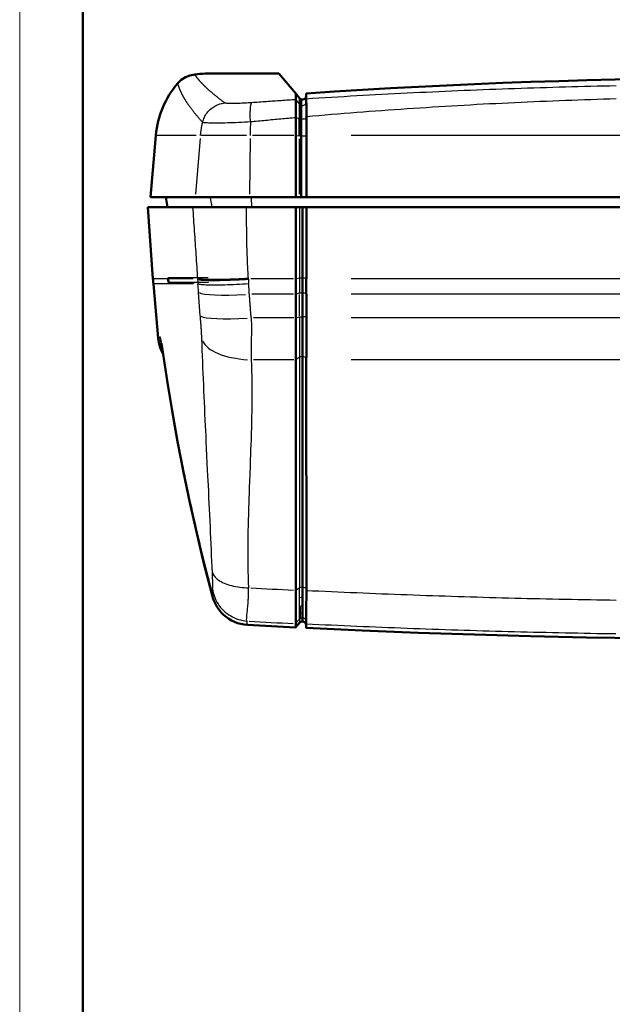
# Model space of a CAD drawing. Units: millimetres. Extents: x 0 to 594, y 0 to 420.
# Drawn here: x 0 to 47, y 132 to 210 of the extents above; entities that cross this region are included whole.
import ezdxf

# ---------------------------------------------------------------- set-up
doc = ezdxf.new("R2010")
doc.units = ezdxf.units.MM
doc.layers.get('0').update_dxf_attribs({"lineweight": 25})
for name, color, linetype, lineweight in [('Geometria schizzo(ISO)', 7, 'Continuous', 50), ('Spigoli tangenti visibili(ISO)', 251, 'Continuous', 30), ('Spigoli visibili(ISO)', 7, 'Continuous', 50)]:
    doc.layers.add(name, color=color, linetype=linetype, lineweight=lineweight)

# ---------------------------------------------------------------- blocks, each defined once
blk = doc.blocks.new('Bordi A2')
at = {"layer": 'Geometria schizzo(ISO)', "color": 4, "lineweight": 18, "true_color": 0x00ffff}
blk.add_line((0, 0), (0, 420), dxfattribs=at)
at = {"layer": 'Geometria schizzo(ISO)'}
blk.add_line((5, 5), (5, 415), dxfattribs=at)

msp = doc.modelspace()

# ---------------------------------------------------------------- linework, layer by layer
at = {"layer": 'Spigoli tangenti visibili(ISO)'}
for p, q in [((21.914, 204.086), (22.182, 203.767)), ((22.197, 203.751), (22.197, 203.787)), ((22.197, 203.324), (22.197, 203.728)), ((22.726, 203.927), (22.726, 203.936)), ((22.726, 203.905), (22.726, 203.501)), ((22.727, 203.937), (22.737, 204.131)), ((22.727, 203.489), (22.738, 203.703)), ((21.9, 203.654), (22.197, 203.301)), ((21.918, 202.259), (22.197, 202.164)), ((22.727, 202.218), (22.739, 202.283)), ((14.002, 200.834), (10.814, 200.834)), ((14.326, 200.589), (13.942, 196.179)), ((17.983, 200.834), (14.388, 200.834)), ((18.281, 200.589), (18.229, 196.179)), ((21.737, 200.834), (18.465, 200.834)), ((21.933, 200.833), (22.183, 200.806)), ((22.197, 196.178), (22.197, 200.561)), ((22.726, 195.934), (22.726, 200.815)), ((22.727, 200.816), (22.739, 200.836)), ((15.262, 195.174), (15.136, 195.894)), ((18.407, 195.174), (18.39, 195.894)), ((22.726, 195.134), (22.726, 189.487)), ((22.738, 195.134), (22.74, 195.129)), ((22.182, 189.509), (21.933, 189.467)), ((22.196, 189.512), (22.196, 188.321)), ((22.726, 189.487), (22.726, 188.286)), ((22.727, 189.485), (22.739, 189.452)), ((14.331, 186.529), (14.187, 188.408)), ((22.182, 188.317), (21.933, 188.26)), ((22.196, 186.536), (22.196, 188.227)), ((22.726, 188.286), (22.726, 186.408)), ((22.727, 188.284), (22.739, 188.24)), ((21.933, 186.381), (22.182, 186.439)), ((22.196, 186.442), (22.196, 183.249)), ((22.726, 186.408), (22.726, 183.157)), ((22.727, 186.405), (22.739, 186.361)), ((11.291, 184.156), (11.29, 184.157)), ((18.361, 183.595), (18.361, 183.595)), ((22.182, 183.24), (21.929, 183.082)), ((22.726, 183.157), (22.726, 164.875)), ((22.727, 183.15), (22.739, 183.034)), ((18.133, 165.533), (18.133, 165.533)), ((22.182, 164.958), (21.93, 164.801)), ((22.196, 164.166), (22.196, 164.966)), ((22.726, 164.875), (22.726, 162.321)), ((22.727, 164.868), (22.739, 164.751)), ((22.196, 163.465), (22.196, 164.166)), ((22.196, 163.258), (22.196, 163.258)), ((22.196, 163.253), (22.196, 163.253)), ((22.288, 162.989), (22.288, 163.492)), ((21.918, 162.171), (22.182, 162.474)), ((22.196, 162.491), (22.196, 162.205)), ((22.288, 162.578), (22.288, 162.941)), ((22.726, 162.321), (22.726, 162.028)), ((22.727, 162.309), (22.738, 162.1))]:
    msp.add_line(p, q, dxfattribs=at)
at = {"layer": 'Spigoli tangenti visibili(ISO)', "flags": 128}
for points in [[(16.282, 203.4), (16.239, 203.432), (16.196, 203.463), (16.155, 203.494), (16.113, 203.525), (16.072, 203.555), (16.032, 203.586), (15.992, 203.616), (15.953, 203.646), (15.914, 203.675), (15.875, 203.705), (15.838, 203.734), (15.8, 203.763), (15.763, 203.792), (15.727, 203.821), (15.691, 203.849), (15.655, 203.878), (15.62, 203.906), (15.585, 203.934), (15.551, 203.961), (15.517, 203.989), (15.484, 204.016), (15.451, 204.043), (15.419, 204.07), (15.387, 204.096), (15.355, 204.122), (15.324, 204.149), (15.293, 204.175), (15.263, 204.2), (15.233, 204.226), (15.204, 204.251), (15.175, 204.276), (15.146, 204.301), (15.118, 204.326), (15.091, 204.35), (15.063, 204.374), (15.036, 204.398), (15.01, 204.422), (14.984, 204.445), (14.958, 204.469), (14.933, 204.492), (14.908, 204.515), (14.883, 204.537), (14.859, 204.56), (14.835, 204.582), (14.812, 204.604), (14.789, 204.626), (14.766, 204.648), (14.744, 204.669), (14.722, 204.69), (14.701, 204.711), (14.68, 204.732), (14.659, 204.752), (14.638, 204.772), (14.618, 204.792), (14.598, 204.812), (14.579, 204.832), (14.56, 204.851), (14.541, 204.87), (14.523, 204.889), (14.505, 204.908), (14.487, 204.926), (14.47, 204.945), (14.453, 204.963), (14.436, 204.981), (14.419, 204.998), (14.403, 205.016), (14.387, 205.033), (14.372, 205.05), (14.357, 205.066), (14.342, 205.083), (14.327, 205.099), (14.313, 205.115), (14.299, 205.131), (14.285, 205.146), (14.272, 205.162), (14.259, 205.177), (14.246, 205.192), (14.233, 205.206), (14.221, 205.221), (14.209, 205.235), (14.197, 205.249), (14.186, 205.263), (14.174, 205.276), (14.163, 205.289), (14.153, 205.302), (14.142, 205.315), (14.132, 205.328), (14.122, 205.34), (14.112, 205.352), (14.103, 205.364), (14.094, 205.376), (14.084, 205.387), (14.076, 205.399), (14.067, 205.41), (14.059, 205.42), (14.051, 205.431), (14.043, 205.441), (14.035, 205.451), (14.028, 205.461), (14.021, 205.47), (14.014, 205.48), (14.007, 205.489), (14, 205.498), (13.994, 205.506), (13.988, 205.515), (13.982, 205.523), (13.976, 205.531), (13.97, 205.539), (13.965, 205.546), (13.96, 205.553), (13.955, 205.56), (13.95, 205.567), (13.945, 205.574), (13.941, 205.58), (13.937, 205.586), (13.933, 205.592), (13.929, 205.597), (13.925, 205.603), (13.922, 205.608), (13.918, 205.613), (13.915, 205.617), (13.912, 205.622), (13.909, 205.626), (13.907, 205.63), (13.904, 205.634), (13.902, 205.637), (13.9, 205.64), (13.898, 205.643), (13.896, 205.646), (13.894, 205.648), (13.893, 205.651), (13.891, 205.653), (13.89, 205.654), (13.889, 205.656), (13.888, 205.657), (13.887, 205.658), (13.887, 205.659), (13.886, 205.66), (13.886, 205.66), (13.886, 205.66)], [(14.512, 201.869), (14.472, 201.912), (14.433, 201.955), (14.394, 201.998), (14.356, 202.041), (14.318, 202.083), (14.281, 202.125), (14.245, 202.167), (14.208, 202.208), (14.173, 202.249), (14.138, 202.29), (14.103, 202.33), (14.069, 202.37), (14.036, 202.41), (14.003, 202.45), (13.97, 202.489), (13.939, 202.528), (13.907, 202.566), (13.876, 202.605), (13.846, 202.643), (13.816, 202.68), (13.786, 202.718), (13.757, 202.755), (13.728, 202.791), (13.7, 202.828), (13.673, 202.864), (13.645, 202.9), (13.619, 202.935), (13.592, 202.971), (13.566, 203.006), (13.541, 203.04), (13.516, 203.075), (13.492, 203.109), (13.467, 203.142), (13.444, 203.176), (13.42, 203.209), (13.398, 203.242), (13.375, 203.274), (13.353, 203.306), (13.331, 203.338), (13.31, 203.37), (13.289, 203.401), (13.269, 203.432), (13.249, 203.463), (13.229, 203.493), (13.21, 203.523), (13.191, 203.553), (13.172, 203.582), (13.154, 203.611), (13.137, 203.64), (13.119, 203.669), (13.102, 203.697), (13.085, 203.725), (13.069, 203.753), (13.053, 203.78), (13.037, 203.807), (13.022, 203.834), (13.007, 203.86), (12.992, 203.887), (12.978, 203.912), (12.964, 203.938), (12.95, 203.963), (12.937, 203.988), (12.924, 204.013), (12.911, 204.037), (12.899, 204.061), (12.886, 204.085), (12.875, 204.108), (12.863, 204.132), (12.852, 204.155), (12.841, 204.177), (12.83, 204.199), (12.82, 204.221), (12.81, 204.243), (12.8, 204.264), (12.79, 204.285), (12.781, 204.306), (12.772, 204.326), (12.763, 204.346), (12.754, 204.366), (12.746, 204.386), (12.737, 204.405), (12.73, 204.424), (12.722, 204.442), (12.714, 204.461), (12.707, 204.478), (12.7, 204.496), (12.693, 204.513), (12.687, 204.53), (12.68, 204.547), (12.674, 204.563), (12.668, 204.579), (12.662, 204.595), (12.657, 204.611), (12.651, 204.626), (12.646, 204.64), (12.641, 204.655), (12.636, 204.669), (12.631, 204.683), (12.626, 204.696), (12.622, 204.709), (12.618, 204.722), (12.614, 204.735), (12.61, 204.747), (12.606, 204.759), (12.602, 204.77), (12.599, 204.782), (12.595, 204.793), (12.592, 204.803), (12.589, 204.813), (12.586, 204.823), (12.583, 204.833), (12.58, 204.842), (12.578, 204.851), (12.575, 204.86), (12.573, 204.868), (12.571, 204.876), (12.569, 204.884), (12.567, 204.891), (12.565, 204.898), (12.563, 204.905), (12.561, 204.911), (12.56, 204.917), (12.558, 204.923), (12.557, 204.929), (12.555, 204.934), (12.554, 204.938), (12.553, 204.943), (12.552, 204.947), (12.551, 204.951), (12.55, 204.954), (12.549, 204.957), (12.549, 204.96), (12.548, 204.962), (12.547, 204.965), (12.547, 204.966), (12.546, 204.968), (12.546, 204.969), (12.546, 204.97), (12.546, 204.97), (12.546, 204.97)], [(47.312, 204.751), (46.809, 204.741), (46.307, 204.73), (45.804, 204.719), (45.301, 204.707), (44.799, 204.695), (44.296, 204.682), (43.794, 204.669), (43.291, 204.656), (42.788, 204.642), (42.286, 204.627), (41.784, 204.612), (41.281, 204.597), (40.779, 204.581), (40.277, 204.565), (39.774, 204.548), (39.272, 204.531), (38.77, 204.513), (38.268, 204.495), (37.766, 204.476), (37.264, 204.457), (36.762, 204.438), (36.26, 204.418), (35.758, 204.397), (35.257, 204.377), (34.755, 204.355), (34.253, 204.334), (33.752, 204.312), (33.25, 204.289), (32.749, 204.266), (32.248, 204.242), (31.746, 204.219), (31.245, 204.194), (30.744, 204.169), (30.243, 204.144), (29.742, 204.119), (29.241, 204.092), (28.741, 204.066), (28.24, 204.039), (27.739, 204.011), (27.239, 203.984), (26.739, 203.955), (26.238, 203.927), (25.738, 203.897), (25.238, 203.868), (24.738, 203.838), (24.238, 203.807), (23.738, 203.776), (23.239, 203.745), (22.739, 203.713)], [(21.899, 203.658), (21.754, 203.649), (21.608, 203.639), (21.463, 203.629), (21.317, 203.62), (21.171, 203.61), (21.026, 203.6), (20.88, 203.591), (20.735, 203.581), (20.589, 203.571), (20.444, 203.561), (20.298, 203.551), (20.153, 203.541), (20.007, 203.531), (19.862, 203.521), (19.716, 203.511), (19.571, 203.501), (19.425, 203.491), (19.28, 203.481), (19.135, 203.47), (18.989, 203.46), (18.844, 203.45), (18.698, 203.44), (18.553, 203.429), (18.408, 203.419)], [(47.309, 203.718), (46.807, 203.704), (46.304, 203.689), (45.801, 203.674), (45.298, 203.658), (44.796, 203.641), (44.293, 203.624), (43.79, 203.606), (43.288, 203.588), (42.785, 203.569), (42.283, 203.549), (41.78, 203.529), (41.278, 203.508), (40.775, 203.487), (40.273, 203.465), (39.771, 203.442), (39.269, 203.419), (38.766, 203.395), (38.264, 203.37), (37.762, 203.345), (37.26, 203.319), (36.758, 203.293), (36.256, 203.266), (35.755, 203.238), (35.253, 203.21), (34.751, 203.181), (34.25, 203.152), (33.748, 203.122), (33.247, 203.091), (32.745, 203.06), (32.244, 203.028), (31.743, 202.995), (31.242, 202.962), (30.741, 202.928), (30.24, 202.894), (29.739, 202.859), (29.239, 202.823), (28.738, 202.787), (28.237, 202.75), (27.737, 202.713), (27.237, 202.675), (26.736, 202.636), (26.236, 202.597), (25.736, 202.557), (25.237, 202.516), (24.737, 202.475), (24.238, 202.433), (23.738, 202.39), (23.239, 202.347), (22.74, 202.304)], [(14.512, 201.869), (14.539, 201.969), (14.571, 202.068), (14.608, 202.166), (14.651, 202.261), (14.698, 202.354), (14.749, 202.444), (14.806, 202.532), (14.867, 202.616), (14.932, 202.698), (15.001, 202.775), (15.075, 202.849), (15.151, 202.92), (15.232, 202.986), (15.316, 203.048), (15.403, 203.105), (15.492, 203.158), (15.585, 203.206), (15.679, 203.249), (15.776, 203.287), (15.875, 203.32), (15.975, 203.348), (16.076, 203.371), (16.179, 203.388), (16.282, 203.4)], [(18.408, 203.419), (18.272, 203.409), (18.137, 203.4), (18.004, 203.392), (17.873, 203.385), (17.745, 203.378), (17.62, 203.372), (17.499, 203.367), (17.381, 203.362), (17.267, 203.358), (17.158, 203.355), (17.054, 203.353), (16.955, 203.352), (16.862, 203.352), (16.775, 203.352), (16.694, 203.353), (16.62, 203.355), (16.552, 203.358), (16.491, 203.362), (16.437, 203.366), (16.391, 203.372), (16.352, 203.378), (16.321, 203.384), (16.297, 203.392), (16.282, 203.4)], [(18.307, 201.894), (18.303, 201.994), (18.299, 202.094), (18.297, 202.191), (18.295, 202.287), (18.294, 202.38), (18.294, 202.47), (18.294, 202.558), (18.296, 202.642), (18.297, 202.723), (18.3, 202.801), (18.304, 202.875), (18.308, 202.945), (18.313, 203.011), (18.318, 203.072), (18.324, 203.129), (18.331, 203.182), (18.339, 203.229), (18.347, 203.272), (18.356, 203.309), (18.365, 203.342), (18.375, 203.369), (18.385, 203.391), (18.396, 203.408), (18.408, 203.419)], [(22.327, 203.211), (22.321, 203.213), (22.315, 203.216), (22.308, 203.218), (22.302, 203.221), (22.296, 203.224), (22.29, 203.227), (22.284, 203.23), (22.279, 203.233), (22.273, 203.236), (22.267, 203.24), (22.261, 203.243), (22.256, 203.247), (22.25, 203.251), (22.245, 203.255), (22.24, 203.259), (22.235, 203.263), (22.23, 203.268), (22.225, 203.272), (22.22, 203.277), (22.215, 203.281), (22.21, 203.286), (22.206, 203.291), (22.201, 203.296), (22.197, 203.301)], [(22.197, 202.164), (22.197, 202.241), (22.197, 202.316), (22.197, 202.389), (22.197, 202.46), (22.197, 202.53), (22.197, 202.598), (22.197, 202.664), (22.197, 202.727), (22.197, 202.788), (22.197, 202.845), (22.197, 202.9), (22.197, 202.952), (22.197, 203.001), (22.197, 203.047), (22.197, 203.089), (22.197, 203.127), (22.197, 203.162), (22.197, 203.194), (22.197, 203.222), (22.197, 203.245), (22.197, 203.265), (22.197, 203.281), (22.197, 203.293), (22.197, 203.301)], [(22.726, 202.215), (22.727, 202.3), (22.727, 202.383), (22.727, 202.465), (22.727, 202.544), (22.727, 202.622), (22.727, 202.697), (22.727, 202.77), (22.727, 202.84), (22.727, 202.908), (22.727, 202.972), (22.727, 203.033), (22.727, 203.091), (22.727, 203.145), (22.727, 203.195), (22.727, 203.242), (22.727, 203.285), (22.727, 203.324), (22.727, 203.359), (22.727, 203.39), (22.727, 203.416), (22.727, 203.438), (22.727, 203.456), (22.727, 203.469), (22.726, 203.478)], [(21.918, 202.231), (21.768, 202.218), (21.617, 202.204), (21.466, 202.191), (21.316, 202.177), (21.165, 202.163), (21.015, 202.15), (20.864, 202.136), (20.713, 202.122), (20.563, 202.108), (20.412, 202.094), (20.262, 202.08), (20.111, 202.066), (19.961, 202.052), (19.81, 202.038), (19.66, 202.024), (19.51, 202.01), (19.359, 201.995), (19.209, 201.981), (19.058, 201.967), (18.908, 201.952), (18.758, 201.938), (18.607, 201.923), (18.457, 201.908), (18.307, 201.894)], [(22.197, 202.164), (22.201, 202.163), (22.206, 202.161), (22.21, 202.16), (22.215, 202.159), (22.22, 202.157), (22.225, 202.156), (22.23, 202.155), (22.235, 202.153), (22.24, 202.152), (22.245, 202.151), (22.25, 202.15), (22.256, 202.149), (22.261, 202.148), (22.267, 202.147), (22.273, 202.146), (22.279, 202.145), (22.284, 202.144), (22.29, 202.143), (22.296, 202.142), (22.302, 202.141), (22.308, 202.14), (22.315, 202.14), (22.321, 202.139), (22.327, 202.138)], [(22.726, 200.815), (22.726, 200.875), (22.726, 200.934), (22.726, 200.993), (22.727, 201.052), (22.727, 201.111), (22.727, 201.17), (22.727, 201.229), (22.727, 201.287), (22.727, 201.346), (22.727, 201.404), (22.727, 201.463), (22.727, 201.521), (22.727, 201.58), (22.727, 201.638), (22.727, 201.696), (22.727, 201.754), (22.727, 201.812), (22.727, 201.87), (22.727, 201.927), (22.727, 201.985), (22.726, 202.043), (22.726, 202.1), (22.726, 202.158), (22.726, 202.215)], [(14.347, 200.834), (14.351, 200.877), (14.355, 200.921), (14.36, 200.964), (14.365, 201.008), (14.369, 201.051), (14.375, 201.095), (14.38, 201.138), (14.386, 201.181), (14.392, 201.225), (14.398, 201.268), (14.405, 201.311), (14.411, 201.354), (14.418, 201.397), (14.426, 201.441), (14.433, 201.484), (14.441, 201.527), (14.449, 201.57), (14.457, 201.613), (14.466, 201.655), (14.475, 201.698), (14.484, 201.741), (14.493, 201.784), (14.502, 201.826), (14.512, 201.869)], [(18.307, 201.894), (18.064, 201.881), (17.824, 201.869), (17.586, 201.857), (17.353, 201.847), (17.125, 201.838), (16.902, 201.83), (16.685, 201.822), (16.475, 201.816), (16.273, 201.811), (16.078, 201.807), (15.893, 201.804), (15.717, 201.802), (15.551, 201.802), (15.396, 201.802), (15.251, 201.804), (15.118, 201.807), (14.997, 201.811), (14.889, 201.816), (14.793, 201.822), (14.71, 201.829), (14.64, 201.838), (14.584, 201.847), (14.541, 201.858), (14.512, 201.869)], [(18.307, 201.894), (18.305, 201.85), (18.304, 201.807), (18.303, 201.763), (18.301, 201.719), (18.3, 201.675), (18.299, 201.631), (18.298, 201.587), (18.297, 201.543), (18.296, 201.499), (18.295, 201.455), (18.294, 201.411), (18.293, 201.367), (18.292, 201.323), (18.291, 201.279), (18.29, 201.234), (18.289, 201.19), (18.288, 201.146), (18.287, 201.101), (18.287, 201.057), (18.286, 201.012), (18.285, 200.968), (18.285, 200.923), (18.284, 200.879), (18.284, 200.834)], [(22.327, 200.797), (22.321, 200.797), (22.315, 200.797), (22.308, 200.798), (22.302, 200.798), (22.296, 200.798), (22.29, 200.798), (22.284, 200.799), (22.279, 200.799), (22.273, 200.799), (22.267, 200.8), (22.261, 200.8), (22.256, 200.8), (22.25, 200.801), (22.245, 200.801), (22.24, 200.801), (22.235, 200.802), (22.23, 200.802), (22.225, 200.802), (22.22, 200.803), (22.215, 200.803), (22.21, 200.804), (22.206, 200.804), (22.201, 200.804), (22.197, 200.805)], [(13.719, 195.134), (13.736, 194.898), (13.752, 194.662), (13.769, 194.425), (13.786, 194.189), (13.802, 193.953), (13.819, 193.717), (13.835, 193.48), (13.852, 193.244), (13.868, 193.008), (13.884, 192.772), (13.901, 192.536), (13.917, 192.3), (13.933, 192.064), (13.949, 191.828), (13.965, 191.592), (13.981, 191.356), (13.997, 191.12), (14.013, 190.884), (14.029, 190.648), (14.045, 190.413), (14.06, 190.177), (14.076, 189.941), (14.091, 189.706), (14.106, 189.47)], [(18.142, 189.467), (18.127, 189.703), (18.113, 189.939), (18.101, 190.174), (18.089, 190.41), (18.078, 190.646), (18.069, 190.882), (18.06, 191.118), (18.051, 191.354), (18.044, 191.59), (18.038, 191.826), (18.032, 192.062), (18.026, 192.298), (18.022, 192.535), (18.018, 192.771), (18.014, 193.007), (18.011, 193.243), (18.008, 193.48), (18.006, 193.716), (18.004, 193.952), (18.002, 194.189), (18, 194.425), (17.999, 194.661), (17.997, 194.898), (17.996, 195.134)], [(22.196, 195.134), (22.196, 194.9), (22.196, 194.666), (22.196, 194.431), (22.196, 194.197), (22.196, 193.963), (22.196, 193.729), (22.196, 193.494), (22.196, 193.26), (22.196, 193.026), (22.196, 192.792), (22.196, 192.557), (22.196, 192.323), (22.196, 192.089), (22.196, 191.855), (22.196, 191.62), (22.196, 191.386), (22.196, 191.152), (22.196, 190.918), (22.196, 190.683), (22.196, 190.449), (22.196, 190.215), (22.196, 189.98), (22.196, 189.746), (22.196, 189.512)], [(18.166, 189.068), (17.926, 189.052), (17.684, 189.037), (17.442, 189.022), (17.201, 189.009), (16.961, 188.997), (16.725, 188.987), (16.492, 188.978), (16.265, 188.97), (16.045, 188.965), (15.832, 188.96), (15.629, 188.958), (15.435, 188.957), (15.253, 188.958), (15.083, 188.96), (14.926, 188.965), (14.782, 188.97), (14.651, 188.978), (14.535, 188.987), (14.433, 188.997), (14.345, 189.009), (14.272, 189.022), (14.213, 189.036), (14.169, 189.052), (14.136, 189.068)], [(18.366, 186.366), (18.36, 186.444), (18.354, 186.522), (18.348, 186.601), (18.342, 186.679), (18.336, 186.757), (18.33, 186.836), (18.323, 186.914), (18.317, 186.992), (18.311, 187.07), (18.305, 187.149), (18.299, 187.227), (18.293, 187.305), (18.287, 187.384), (18.281, 187.462), (18.275, 187.54), (18.269, 187.618), (18.263, 187.697), (18.257, 187.775), (18.251, 187.853), (18.245, 187.931), (18.239, 188.01), (18.232, 188.088), (18.226, 188.166), (18.22, 188.245)], [(22.427, 188.341), (22.416, 188.341), (22.406, 188.341), (22.396, 188.341), (22.386, 188.341), (22.375, 188.34), (22.365, 188.34), (22.355, 188.34), (22.344, 188.339), (22.334, 188.339), (22.324, 188.338), (22.314, 188.337), (22.304, 188.336), (22.294, 188.335), (22.284, 188.334), (22.274, 188.333), (22.265, 188.332), (22.255, 188.331), (22.246, 188.33), (22.237, 188.328), (22.229, 188.327), (22.22, 188.325), (22.212, 188.324), (22.204, 188.322), (22.196, 188.321)], [(14.452, 184.695), (14.45, 184.764), (14.447, 184.835), (14.443, 184.907), (14.44, 184.982), (14.436, 185.06), (14.431, 185.139), (14.427, 185.21), (14.422, 185.283), (14.418, 185.358), (14.412, 185.436), (14.407, 185.517), (14.401, 185.6), (14.397, 185.666), (14.391, 185.737), (14.386, 185.812), (14.38, 185.892), (14.374, 185.976), (14.367, 186.065), (14.362, 186.121), (14.356, 186.199), (14.349, 186.297), (14.342, 186.389), (14.336, 186.466), (14.331, 186.529)], [(18.366, 186.366), (18.368, 186.321), (18.371, 186.257), (18.375, 186.132), (18.38, 185.931), (18.383, 185.722), (18.384, 185.505), (18.383, 185.399), (18.382, 185.279), (18.381, 185.145), (18.378, 184.997), (18.375, 184.835), (18.372, 184.66), (18.37, 184.554), (18.367, 184.366), (18.363, 184.097), (18.361, 183.964), (18.36, 183.878), (18.36, 183.839), (18.36, 183.794), (18.36, 183.699), (18.362, 183.565), (18.365, 183.404), (18.369, 183.227), (18.375, 183.045)], [(22.196, 186.442), (22.204, 186.444), (22.212, 186.445), (22.22, 186.447), (22.228, 186.448), (22.237, 186.45), (22.246, 186.451), (22.255, 186.452), (22.264, 186.453), (22.274, 186.455), (22.283, 186.456), (22.293, 186.457), (22.303, 186.458), (22.313, 186.458), (22.323, 186.459), (22.334, 186.46), (22.344, 186.46), (22.354, 186.461), (22.365, 186.461), (22.375, 186.462), (22.385, 186.462), (22.396, 186.462), (22.406, 186.463), (22.417, 186.463), (22.427, 186.463)], [(11.146, 184.85), (11.135, 184.844), (11.125, 184.837), (11.115, 184.831), (11.106, 184.826), (11.096, 184.82), (11.088, 184.815), (11.079, 184.81), (11.071, 184.805), (11.064, 184.8), (11.056, 184.795), (11.049, 184.791), (11.043, 184.787), (11.036, 184.783), (11.03, 184.78), (11.025, 184.776), (11.02, 184.773), (11.015, 184.77), (11.01, 184.768), (11.006, 184.765), (11.003, 184.763), (10.999, 184.761), (10.996, 184.759), (10.993, 184.757), (10.991, 184.756), (10.989, 184.755), (10.987, 184.754), (10.986, 184.753), (10.985, 184.752), (10.985, 184.752), (10.985, 184.752)], [(11.313, 184.001), (11.303, 184.072), (11.293, 184.139), (11.283, 184.204), (11.274, 184.266), (11.265, 184.325), (11.256, 184.38), (11.247, 184.433), (11.239, 184.483), (11.23, 184.53), (11.223, 184.573), (11.215, 184.613), (11.208, 184.65), (11.201, 184.684), (11.194, 184.715), (11.188, 184.743), (11.182, 184.767), (11.177, 184.788), (11.171, 184.806), (11.166, 184.822), (11.161, 184.833), (11.157, 184.842), (11.153, 184.848), (11.149, 184.85), (11.146, 184.85)], [(11.275, 184.204), (11.267, 184.231), (11.258, 184.258), (11.25, 184.285), (11.243, 184.312), (11.235, 184.339), (11.228, 184.366), (11.222, 184.393), (11.215, 184.42), (11.209, 184.448), (11.203, 184.475), (11.197, 184.502), (11.191, 184.529), (11.186, 184.556), (11.181, 184.583), (11.177, 184.61), (11.172, 184.636), (11.168, 184.663), (11.164, 184.69), (11.16, 184.717), (11.157, 184.744), (11.154, 184.77), (11.151, 184.797), (11.148, 184.823), (11.146, 184.85)], [(15.288, 166.191), (15.269, 166.627), (15.25, 167.073), (15.23, 167.529), (15.209, 167.995), (15.187, 168.47), (15.167, 168.905), (15.147, 169.354), (15.125, 169.815), (15.103, 170.29), (15.08, 170.779), (15.06, 171.202), (15.039, 171.646), (15.017, 172.111), (14.994, 172.598), (14.969, 173.107), (14.953, 173.447), (14.934, 173.85), (14.911, 174.318), (14.886, 174.849), (14.857, 175.444), (14.829, 176.034), (14.804, 176.563), (14.782, 177.03), (14.763, 177.437), (14.747, 177.782), (14.723, 178.289), (14.701, 178.776), (14.68, 179.241), (14.66, 179.686), (14.641, 180.109), (14.619, 180.597), (14.599, 181.072), (14.579, 181.533), (14.56, 181.982), (14.542, 182.417), (14.522, 182.892), (14.504, 183.358), (14.486, 183.814), (14.469, 184.26), (14.452, 184.695)], [(11.313, 184.001), (11.347, 183.768), (11.381, 183.535), (11.416, 183.302), (11.45, 183.069), (11.485, 182.837), (11.52, 182.606), (11.556, 182.374), (11.591, 182.143), (11.627, 181.912), (11.664, 181.682), (11.7, 181.452), (11.737, 181.222), (11.774, 180.993), (11.811, 180.764), (11.849, 180.536), (11.887, 180.307), (11.925, 180.079), (11.963, 179.852), (12.002, 179.625), (12.041, 179.398), (12.08, 179.171), (12.119, 178.945), (12.159, 178.719), (12.199, 178.494), (12.239, 178.268), (12.279, 178.044), (12.32, 177.819), (12.361, 177.595), (12.402, 177.371), (12.443, 177.148), (12.485, 176.925), (12.526, 176.702), (12.569, 176.48), (12.611, 176.258), (12.653, 176.036), (12.696, 175.815), (12.739, 175.594), (12.782, 175.373), (12.826, 175.153), (12.87, 174.933), (12.914, 174.713), (12.958, 174.494), (13.002, 174.275), (13.047, 174.057), (13.091, 173.838), (13.137, 173.62), (13.182, 173.403), (13.227, 173.186), (13.273, 172.969), (13.319, 172.752), (13.365, 172.536), (13.411, 172.32), (13.458, 172.105), (13.505, 171.89), (13.552, 171.675), (13.599, 171.461), (13.646, 171.247), (13.694, 171.033), (13.742, 170.82), (13.79, 170.607), (13.838, 170.394), (13.886, 170.182), (13.935, 169.97), (13.983, 169.758), (14.032, 169.547), (14.082, 169.336), (14.131, 169.125), (14.181, 168.915), (14.23, 168.705), (14.28, 168.496), (14.33, 168.286), (14.381, 168.077), (14.431, 167.869), (14.482, 167.661), (14.533, 167.453), (14.584, 167.245), (14.635, 167.038), (14.686, 166.832), (14.738, 166.625), (14.79, 166.419), (14.842, 166.213), (14.894, 166.008), (14.946, 165.803), (14.998, 165.598), (15.051, 165.394), (15.104, 165.19), (15.157, 164.986)], [(18.375, 183.045), (18.39, 182.609), (18.401, 182.166), (18.41, 181.714), (18.416, 181.254), (18.419, 180.785), (18.419, 180.357), (18.417, 179.917), (18.413, 179.466), (18.406, 179.002), (18.398, 178.527), (18.389, 178.115), (18.378, 177.684), (18.365, 177.232), (18.351, 176.761), (18.334, 176.27), (18.323, 175.936), (18.308, 175.544), (18.292, 175.092), (18.272, 174.582), (18.251, 174.014), (18.229, 173.439), (18.21, 172.926), (18.194, 172.474), (18.18, 172.085), (18.169, 171.757), (18.153, 171.265), (18.14, 170.793), (18.128, 170.342), (18.118, 169.91), (18.111, 169.5), (18.103, 169.024), (18.099, 168.56), (18.096, 168.108), (18.096, 167.668), (18.098, 167.241), (18.103, 166.772), (18.112, 166.311), (18.123, 165.859), (18.137, 165.415), (18.154, 164.981)], [(22.196, 183.249), (22.196, 182.8), (22.196, 182.353), (22.196, 181.905), (22.196, 181.458), (22.196, 181.011), (22.196, 180.565), (22.196, 180.119), (22.196, 179.672), (22.196, 179.226), (22.196, 178.781), (22.196, 178.335), (22.196, 177.89), (22.196, 177.445), (22.196, 176.999), (22.196, 176.554), (22.196, 176.109), (22.196, 175.665), (22.196, 175.22), (22.196, 174.775), (22.196, 174.33), (22.196, 173.886), (22.196, 173.441), (22.196, 172.996), (22.196, 172.551), (22.196, 172.106), (22.196, 171.661), (22.196, 171.216), (22.196, 170.771), (22.196, 170.326), (22.196, 169.88), (22.196, 169.435), (22.196, 168.989), (22.196, 168.543), (22.196, 168.097), (22.196, 167.651), (22.196, 167.204), (22.196, 166.757), (22.196, 166.31), (22.196, 165.862), (22.197, 165.415), (22.196, 164.966)], [(15.288, 166.191), (15.313, 166.115), (15.346, 166.039), (15.39, 165.963), (15.443, 165.888), (15.507, 165.813), (15.58, 165.739), (15.663, 165.667), (15.757, 165.597), (15.86, 165.53), (15.972, 165.465), (16.094, 165.403), (16.223, 165.345), (16.361, 165.29), (16.505, 165.24), (16.656, 165.193), (16.812, 165.151), (16.973, 165.114), (17.137, 165.081), (17.304, 165.053), (17.474, 165.03), (17.644, 165.011), (17.815, 164.997), (17.985, 164.986), (18.154, 164.981)], [(15.301, 164.891), (15.304, 164.917), (15.307, 164.948), (15.31, 164.983), (15.312, 165.022), (15.314, 165.066), (15.315, 165.114), (15.316, 165.16), (15.317, 165.209), (15.317, 165.262), (15.317, 165.317), (15.316, 165.376), (15.315, 165.438), (15.314, 165.491), (15.312, 165.548), (15.311, 165.608), (15.309, 165.671), (15.307, 165.737), (15.304, 165.806), (15.302, 165.853), (15.3, 165.906), (15.298, 165.967), (15.295, 166.034), (15.292, 166.109), (15.288, 166.191)], [(15.157, 164.986), (15.165, 164.955), (15.172, 164.931), (15.18, 164.906), (15.187, 164.883), (15.194, 164.862), (15.201, 164.844), (15.208, 164.828), (15.215, 164.814), (15.222, 164.802), (15.229, 164.792), (15.235, 164.785), (15.241, 164.779), (15.247, 164.776), (15.253, 164.775), (15.259, 164.777), (15.265, 164.78), (15.27, 164.786), (15.275, 164.794), (15.28, 164.804), (15.284, 164.817), (15.289, 164.833), (15.293, 164.854), (15.297, 164.87), (15.301, 164.891)], [(15.232, 164.492), (15.226, 164.513), (15.221, 164.534), (15.216, 164.554), (15.212, 164.575), (15.207, 164.596), (15.203, 164.617), (15.199, 164.637), (15.195, 164.658), (15.191, 164.679), (15.187, 164.7), (15.184, 164.72), (15.181, 164.741), (15.178, 164.761), (15.175, 164.782), (15.172, 164.803), (15.17, 164.823), (15.168, 164.844), (15.166, 164.864), (15.164, 164.885), (15.162, 164.905), (15.16, 164.925), (15.159, 164.946), (15.158, 164.966), (15.157, 164.986)], [(15.301, 164.891), (15.324, 164.741), (15.355, 164.591), (15.395, 164.439), (15.444, 164.287), (15.503, 164.136), (15.571, 163.987), (15.65, 163.84), (15.739, 163.696), (15.837, 163.556), (15.943, 163.421), (16.058, 163.291), (16.182, 163.168), (16.312, 163.052), (16.45, 162.943), (16.593, 162.843), (16.742, 162.751), (16.894, 162.668), (17.05, 162.594), (17.208, 162.529), (17.368, 162.473), (17.529, 162.427), (17.69, 162.389), (17.85, 162.36), (18.008, 162.34)], [(18.008, 162.34), (18.007, 162.386), (18.006, 162.451), (18.008, 162.534), (18.01, 162.582), (18.015, 162.66), (18.024, 162.771), (18.033, 162.865), (18.043, 162.961), (18.053, 163.053), (18.063, 163.149), (18.074, 163.265), (18.084, 163.368), (18.092, 163.462), (18.103, 163.579), (18.115, 163.728), (18.13, 163.935), (18.137, 164.067), (18.14, 164.117), (18.146, 164.25), (18.15, 164.392), (18.153, 164.537), (18.155, 164.715), (18.155, 164.868), (18.154, 164.981)], [(47.306, 163.981), (46.803, 163.988), (46.3, 163.996), (45.797, 164.005), (45.294, 164.013), (44.792, 164.022), (44.289, 164.031), (43.787, 164.041), (43.284, 164.051), (42.782, 164.061), (42.279, 164.072), (41.777, 164.083), (41.275, 164.094), (40.773, 164.106), (40.271, 164.117), (39.769, 164.13), (39.267, 164.142), (38.765, 164.155), (38.263, 164.169), (37.761, 164.182), (37.26, 164.196), (36.758, 164.211), (36.257, 164.225), (35.755, 164.24), (35.254, 164.255), (34.752, 164.271), (34.251, 164.287), (33.75, 164.303), (33.249, 164.32), (32.748, 164.337), (32.247, 164.354), (31.746, 164.372), (31.245, 164.39), (30.744, 164.408), (30.243, 164.427), (29.743, 164.446), (29.242, 164.465), (28.741, 164.485), (28.241, 164.505), (27.74, 164.525), (27.24, 164.546), (26.74, 164.567), (26.239, 164.588), (25.739, 164.61), (25.239, 164.632), (24.739, 164.654), (24.239, 164.677), (23.739, 164.7), (23.239, 164.724), (22.74, 164.747)], [(18.008, 162.34), (18.01, 162.316), (18.012, 162.293), (18.014, 162.272), (18.016, 162.251), (18.019, 162.231), (18.021, 162.212), (18.023, 162.194), (18.025, 162.177), (18.028, 162.16), (18.03, 162.145), (18.032, 162.131), (18.034, 162.118), (18.037, 162.106), (18.039, 162.095), (18.042, 162.085), (18.044, 162.076), (18.046, 162.068), (18.049, 162.061), (18.051, 162.055), (18.054, 162.05), (18.056, 162.047), (18.058, 162.044), (18.061, 162.042), (18.063, 162.042)], [(22.196, 162.491), (22.196, 162.505), (22.196, 162.519), (22.196, 162.533), (22.196, 162.548), (22.196, 162.563), (22.196, 162.578), (22.196, 162.594), (22.196, 162.61), (22.196, 162.626), (22.196, 162.642), (22.196, 162.659), (22.196, 162.676), (22.196, 162.693), (22.196, 162.71), (22.196, 162.728), (22.196, 162.746), (22.196, 162.764), (22.196, 162.782), (22.196, 162.801), (22.196, 162.82), (22.196, 162.839), (22.196, 162.859), (22.196, 162.879), (22.196, 162.899)], [(47.288, 161.319), (46.786, 161.327), (46.284, 161.335), (45.782, 161.343), (45.279, 161.352), (44.777, 161.361), (44.275, 161.371), (43.773, 161.38), (43.271, 161.391), (42.77, 161.401), (42.268, 161.412), (41.766, 161.423), (41.264, 161.435), (40.763, 161.446), (40.261, 161.459), (39.759, 161.471), (39.258, 161.484), (38.756, 161.497), (38.255, 161.511), (37.754, 161.525), (37.252, 161.539), (36.751, 161.554), (36.25, 161.568), (35.749, 161.584), (35.248, 161.599), (34.747, 161.615), (34.246, 161.631), (33.745, 161.648), (33.244, 161.665), (32.743, 161.682), (32.243, 161.7), (31.742, 161.718), (31.241, 161.736), (30.741, 161.755), (30.24, 161.774), (29.74, 161.793), (29.239, 161.812), (28.739, 161.832), (28.239, 161.853), (27.738, 161.873), (27.238, 161.894), (26.738, 161.915), (26.238, 161.937), (25.738, 161.959), (25.238, 161.981), (24.738, 162.004), (24.238, 162.027), (23.738, 162.05), (23.239, 162.073), (22.739, 162.097)]]:
    msp.add_lwpolyline(points, dxfattribs=at)
at = {"layer": 'Spigoli tangenti visibili(ISO)'}
for centre, major_axis, ratio, start_param, end_param in [((22.427, 203.942), (-0.3, 0), 0.997797, 0.724773, 1.204318), ((22.427, 203.942), (0.3, 0), 0.997797, 4.465466, 6.137912), ((22.427, 203.493), (0.3, 0), 0.997348, 4.46547, 6.137909), ((22.427, 202.219), (0.3, 0), 0.285772, 4.465463, 6.137929), ((22.427, 200.817), (0.3, 0), 0.087789, 4.465464, 6.137912), ((58.377, 200.834), (-299.571, 0), 0.000001, 4.60507, 4.819707), ((710.377, 189.47), (-699.802, 0), 0.000001, 6.187664, 6.278109), ((710.377, 189.068), (-699.77, 0), 0.000001, 6.187728, 6.278148), ((710.377, 189.554), (-698.605, 0), 0.000001, 6.187714, 6.27816), ((710.377, 189.172), (-698.574, 0), 0.000001, 0.004066, 0.077258), ((710.377, 189.172), (-698.574, 0), 0.000001, 6.187826, 6.278246), ((29.823, 191.139), (0, -20.077), 0.785524, 4.7973, 4.81478), ((12.187, 190.335), (1.613, -18.35), 0.09968, 1.458613, 1.491102), ((37.698, 191.139), (10.19, 20.14), 0.993177, 2.11516, 2.115171), ((31.114, 191.132), (-0.013, -19.959), 0.652225, 4.797873, 4.815456), ((16.696, 190.804), (1.674, -23.243), 0.057746, 1.458072, 1.490081), ((58.377, 189.456), (299.597, 0), 0.000001, 1.693421, 1.704861), ((22.427, 189.484), (-0.3, 0), 0.142245, 4.755226, 5.543184), ((22.427, 189.484), (0.3, 0), 0.142223, 0.128043, 1.493972), ((58.377, 189.456), (299.597, 0), 0.000001, 1.463486, 1.678104), ((18.846, 188.817), (-4.686, -0.359), 0.112514, 0.16703, 1.361935), ((58.377, 188.244), (299.48, 0), 0.000001, 1.69346, 1.704667), ((22.427, 188.283), (0.3, 0), 0.193184, 0.128043, 1.493972), ((58.377, 188.244), (-299.48, 0), 0.000001, 4.605037, 4.81974), ((18.99, 186.939), (-4.686, -0.359), 0.11251, 0.166774, 1.362276), ((58.377, 186.366), (-299.249, 0), 0.000001, 4.835123, 4.845898), ((22.427, 186.405), (0.3, 0), 0.193185, 0.128043, 1.493972), ((58.377, 186.366), (-299.249, 0), 0.000001, 4.604954, 4.819823), ((18.913, 185.088), (-4.497, -0.167), 0.453479, 0.17746, 1.367987), ((14.301, 184.263), (-2.969, -0.427), 0.897015, 6.224391, 6.279263), ((58.377, 183.044), (-298.234, 0), 0.000001, 4.835555, 4.846323), ((22.427, 183.149), (-0.3, 0), 0.518895, 4.755225, 5.543182), ((22.427, 183.149), (0.3, 0), 0.518895, 0.128043, 1.493972), ((58.377, 183.044), (-298.234, 0), 0.000001, 4.604587, 4.820192), ((58.507, 305.527), (325.305, 0.154), 0.43536, 4.588399, 4.59888), ((22.427, 164.866), (-0.3, 0), 0.51946, 4.755266, 5.541846), ((22.427, 164.866), (0.3, 0), 0.519063, 0.128043, 1.493972), ((22.427, 164.037), (-0.3, 0), 0.668898, 4.755225, 5.543182), ((22.19, 167.28), (-0.004, 5.103), 0.000698, 3.689282, 3.858486), ((22.427, 163.311), (0.3, 0), 0.796349, 2.069662, 2.425833), ((22.427, 163.311), (-0.3, 0), 0.796348, 4.735451, 5.167466), ((57.032, 282.472), (-306.903, 1.357), 0.395107, 1.445683, 1.457189), ((22.427, 162.726), (-0.3, 0), 0.895602, 5.211237, 5.567097), ((22.427, 162.306), (-0.3, 0), 0.962159, 5.210952, 5.567025), ((22.427, 162.726), (-0.3, 0), 0.895602, 4.735451, 5.167466), ((22.427, 162.306), (-0.3, 0), 0.962173, 4.735444, 5.167325), ((22.427, 162.306), (0.3, 0), 0.962173, 0.128043, 1.493972)]:
    msp.add_ellipse(centre, major_axis=major_axis, ratio=ratio, start_param=start_param, end_param=end_param, dxfattribs=at)
at = {"layer": 'Spigoli visibili(ISO)'}
for p, q in [((20.565, 205.734), (14.721, 205.734)), ((21.9, 204.143), (20.565, 205.734)), ((21.899, 204.103), (21.899, 203.658)), ((21.9, 204.143), (22.197, 203.789)), ((22.197, 203.789), (22.238, 203.74)), ((22.327, 203.686), (22.327, 203.66)), ((22.327, 203.66), (22.327, 203.211)), ((22.726, 203.937), (22.738, 204.142)), ((22.738, 204.142), (22.739, 204.163)), ((22.739, 203.715), (22.739, 204.163)), ((22.327, 203.211), (22.327, 203.211)), ((22.327, 203.211), (22.327, 202.139)), ((44.575, 203.634), (44.57, 203.634)), ((22.197, 200.805), (22.197, 202.164)), ((22.327, 200.797), (22.327, 202.139)), ((22.327, 200.797), (22.327, 202.138)), ((10.806, 200.834), (10.377, 195.934)), ((21.919, 195.934), (21.919, 200.834)), ((22.327, 195.934), (22.327, 200.797)), ((22.74, 195.934), (22.74, 200.834)), ((13.921, 195.934), (10.377, 195.934)), ((11.732, 195.134), (11.591, 195.934)), ((18.226, 195.934), (13.921, 195.934)), ((21.919, 195.934), (18.226, 195.934)), ((21.919, 195.934), (22.197, 195.934)), ((22.327, 195.934), (22.197, 195.934)), ((22.726, 195.934), (22.327, 195.934)), ((22.726, 195.934), (22.74, 195.934)), ((10.575, 189.47), (10.177, 195.134)), ((13.719, 195.134), (17.996, 195.134)), ((21.919, 195.134), (21.919, 189.465)), ((21.919, 195.134), (22.196, 195.134)), ((22.427, 195.134), (22.427, 189.527)), ((22.427, 195.134), (22.427, 189.527)), ((22.738, 195.134), (22.726, 195.134)), ((22.74, 195.134), (22.738, 195.134)), ((22.74, 195.129), (22.74, 195.134)), ((22.74, 195.129), (22.74, 189.456)), ((10.985, 184.752), (10.607, 189.068)), ((14.107, 189.456), (14.107, 189.47)), ((18.142, 189.467), (18.142, 189.456)), ((21.919, 189.465), (21.919, 189.456)), ((22.427, 189.527), (22.427, 188.341)), ((22.427, 189.527), (22.427, 188.341)), ((22.74, 189.456), (22.74, 189.451)), ((21.919, 188.257), (21.919, 188.245)), ((21.919, 186.378), (21.919, 188.245)), ((22.427, 188.341), (22.427, 188.341)), ((22.427, 187.124), (22.427, 188.341)), ((22.74, 188.245), (22.74, 188.237)), ((22.74, 188.237), (22.74, 186.366)), ((22.427, 186.967), (22.427, 187.124)), ((22.427, 186.967), (22.427, 186.463)), ((21.919, 186.366), (21.919, 186.378)), ((22.427, 186.463), (22.427, 183.305)), ((22.427, 186.463), (22.427, 183.305)), ((22.74, 186.366), (22.74, 186.359)), ((10.985, 184.752), (10.985, 184.752)), ((22.427, 183.305), (22.427, 165.022)), ((22.427, 183.305), (22.427, 165.022)), ((22.739, 183.045), (22.739, 183.027)), ((22.739, 183.027), (22.74, 164.747)), ((21.916, 164.792), (21.916, 164.787)), ((22.427, 165.022), (22.427, 164.996)), ((22.427, 164.455), (22.427, 164.996)), ((22.74, 164.747), (22.74, 164.744)), ((22.427, 164.455), (22.427, 163.551)), ((22.427, 162.995), (22.427, 163.551)), ((22.196, 163.025), (22.196, 163.025)), ((22.427, 162.626), (22.427, 162.995)), ((22.427, 162.626), (22.427, 162.595)), ((22.427, 162.595), (22.427, 162.312)), ((22.427, 162.595), (22.427, 162.312)), ((21.89, 161.839), (18.063, 162.041)), ((22.196, 162.205), (21.89, 161.84)), ((21.903, 162.138), (21.903, 162.154)), ((22.739, 161.797), (22.726, 162.028)), ((22.739, 162.097), (22.739, 162.088))]:
    msp.add_line(p, q, dxfattribs=at)
at = {"layer": 'Spigoli visibili(ISO)', "flags": 128}
for points in [[(12.546, 204.97), (12.824, 205.238), (13.149, 205.447), (13.508, 205.589), (13.886, 205.66)], [(21.9, 204.143), (21.9, 204.141), (21.9, 204.14), (21.9, 204.138), (21.9, 204.137), (21.9, 204.135), (21.9, 204.133), (21.9, 204.132), (21.9, 204.13), (21.9, 204.128), (21.9, 204.127), (21.899, 204.125), (21.899, 204.123), (21.899, 204.122), (21.899, 204.12), (21.899, 204.118), (21.899, 204.117), (21.899, 204.115), (21.899, 204.113), (21.899, 204.112), (21.899, 204.11), (21.899, 204.108), (21.899, 204.107), (21.899, 204.105), (21.899, 204.103)], [(21.899, 203.658), (21.899, 203.658), (21.9, 203.658), (21.9, 203.658), (21.9, 203.658), (21.9, 203.657), (21.9, 203.657), (21.9, 203.657), (21.9, 203.657), (21.9, 203.657), (21.9, 203.656), (21.9, 203.656), (21.9, 203.656), (21.9, 203.656), (21.9, 203.656), (21.9, 203.656), (21.9, 203.655), (21.9, 203.655), (21.9, 203.655), (21.9, 203.655), (21.9, 203.655), (21.9, 203.654), (21.9, 203.654), (21.9, 203.654), (21.9, 203.654)], [(22.238, 203.74), (22.239, 203.739), (22.24, 203.737), (22.242, 203.736), (22.245, 203.733), (22.248, 203.731), (22.251, 203.729), (22.254, 203.726), (22.257, 203.723), (22.261, 203.721), (22.265, 203.718), (22.268, 203.716), (22.272, 203.713), (22.276, 203.711), (22.28, 203.708), (22.285, 203.706), (22.289, 203.703), (22.294, 203.701), (22.298, 203.699), (22.303, 203.696), (22.307, 203.694), (22.312, 203.692), (22.317, 203.69), (22.322, 203.688), (22.327, 203.686)], [(22.327, 203.686), (22.332, 203.684), (22.337, 203.682), (22.342, 203.681), (22.347, 203.679), (22.352, 203.678), (22.357, 203.676), (22.362, 203.675), (22.367, 203.674), (22.372, 203.673), (22.377, 203.672), (22.382, 203.671), (22.388, 203.67), (22.393, 203.669), (22.398, 203.669), (22.403, 203.668), (22.409, 203.668), (22.414, 203.667), (22.419, 203.667), (22.425, 203.667), (22.43, 203.667), (22.435, 203.667), (22.441, 203.667), (22.446, 203.668), (22.452, 203.668)], [(22.739, 203.713), (22.739, 203.703), (22.739, 203.688), (22.739, 203.668), (22.739, 203.644), (22.739, 203.614), (22.739, 203.58), (22.739, 203.542), (22.739, 203.499), (22.739, 203.451), (22.739, 203.399), (22.74, 203.343), (22.74, 203.282), (22.74, 203.218), (22.74, 203.15), (22.74, 203.079), (22.74, 203.004), (22.74, 202.926), (22.74, 202.845), (22.74, 202.76), (22.74, 202.674), (22.74, 202.584), (22.74, 202.493), (22.74, 202.399), (22.74, 202.304)], [(21.9, 203.654), (21.9, 203.644), (21.9, 203.629), (21.899, 203.611), (21.898, 203.59), (21.898, 203.564), (21.897, 203.532), (21.897, 203.493), (21.898, 203.448), (21.898, 203.398), (21.898, 203.346), (21.899, 203.29), (21.899, 203.232), (21.9, 203.171), (21.901, 203.106), (21.902, 203.035), (21.903, 202.954), (21.905, 202.869), (21.906, 202.787), (21.908, 202.707), (21.91, 202.624), (21.912, 202.536), (21.915, 202.44), (21.917, 202.345), (21.918, 202.259)], [(21.918, 202.259), (21.918, 202.258), (21.918, 202.257), (21.918, 202.256), (21.918, 202.254), (21.918, 202.253), (21.918, 202.252), (21.918, 202.251), (21.918, 202.25), (21.918, 202.249), (21.918, 202.247), (21.918, 202.246), (21.918, 202.245), (21.918, 202.244), (21.918, 202.243), (21.918, 202.242), (21.918, 202.24), (21.918, 202.239), (21.918, 202.238), (21.918, 202.237), (21.918, 202.236), (21.918, 202.235), (21.918, 202.233), (21.918, 202.232), (21.918, 202.231)], [(21.918, 202.231), (21.918, 202.174), (21.918, 202.117), (21.919, 202.06), (21.919, 202.002), (21.919, 201.945), (21.919, 201.887), (21.919, 201.829), (21.919, 201.772), (21.919, 201.714), (21.919, 201.655), (21.919, 201.597), (21.919, 201.539), (21.919, 201.48), (21.919, 201.422), (21.919, 201.363), (21.919, 201.305), (21.919, 201.246), (21.919, 201.187), (21.919, 201.129), (21.919, 201.07), (21.919, 201.011), (21.919, 200.952), (21.919, 200.893), (21.919, 200.834)], [(22.74, 200.837), (22.74, 200.899), (22.74, 200.96), (22.74, 201.021), (22.74, 201.083), (22.74, 201.144), (22.74, 201.205), (22.74, 201.266), (22.74, 201.327), (22.74, 201.387), (22.74, 201.448), (22.74, 201.509), (22.74, 201.569), (22.74, 201.63), (22.74, 201.69), (22.74, 201.75), (22.74, 201.81), (22.74, 201.87), (22.74, 201.93), (22.74, 201.99), (22.74, 202.05), (22.74, 202.109), (22.74, 202.168), (22.74, 202.228), (22.74, 202.287)], [(14.106, 189.47), (14.138, 189.457), (14.183, 189.445), (14.242, 189.433), (14.315, 189.422), (14.402, 189.413), (14.504, 189.404), (14.62, 189.397), (14.75, 189.39), (14.894, 189.385), (15.052, 189.382), (15.222, 189.38), (15.405, 189.379), (15.599, 189.379), (15.802, 189.381), (16.015, 189.385), (16.236, 189.389), (16.464, 189.395), (16.697, 189.403), (16.934, 189.411), (17.175, 189.42), (17.417, 189.431), (17.659, 189.442), (17.901, 189.454), (18.142, 189.467)], [(14.107, 189.456), (14.152, 189.439), (14.211, 189.425), (14.281, 189.413), (14.355, 189.403), (14.431, 189.396), (14.504, 189.39), (14.644, 189.381), (14.793, 189.375), (14.946, 189.37), (15.101, 189.367), (15.255, 189.366), (15.406, 189.366), (15.642, 189.366), (15.875, 189.369), (16.101, 189.373), (16.315, 189.378), (16.514, 189.384), (16.698, 189.39), (16.966, 189.4), (17.207, 189.409), (17.417, 189.419), (17.671, 189.431), (17.916, 189.444), (18.142, 189.456)], [(21.919, 186.366), (21.919, 186.193), (21.919, 186.023), (21.919, 185.856), (21.918, 185.693), (21.918, 185.533), (21.918, 185.376), (21.918, 185.222), (21.918, 185.071), (21.918, 184.923), (21.917, 184.779), (21.917, 184.637), (21.917, 184.499), (21.917, 184.364), (21.917, 184.232), (21.916, 184.103), (21.916, 183.976), (21.916, 183.853), (21.916, 183.733), (21.916, 183.616), (21.915, 183.502), (21.915, 183.391), (21.915, 183.282), (21.915, 183.177), (21.914, 183.074)], [(22.74, 186.359), (22.74, 186.215), (22.74, 186.071), (22.74, 185.927), (22.74, 185.784), (22.74, 185.642), (22.74, 185.499), (22.74, 185.358), (22.74, 185.216), (22.74, 185.076), (22.74, 184.936), (22.74, 184.796), (22.74, 184.657), (22.74, 184.519), (22.74, 184.381), (22.74, 184.244), (22.74, 184.107), (22.74, 183.972), (22.74, 183.837), (22.74, 183.703), (22.74, 183.569), (22.74, 183.437), (22.74, 183.305), (22.739, 183.175), (22.739, 183.045)], [(11.379, 183.507), (11.23, 183.8), (11.113, 184.108), (11.031, 184.427), (10.985, 184.752)], [(11.331, 183.838), (11.302, 184.033), (11.278, 184.188), (11.259, 184.295), (11.254, 184.326), (11.252, 184.336)], [(15.231, 164.493), (14.622, 166.905), (14.048, 169.319), (13.508, 171.734), (13.003, 174.152), (12.533, 176.571), (12.098, 178.991), (11.697, 181.413), (11.331, 183.836)], [(21.914, 183.045), (21.914, 183.046), (21.914, 183.047), (21.914, 183.048), (21.914, 183.05), (21.914, 183.051), (21.915, 183.052), (21.915, 183.053), (21.915, 183.054), (21.915, 183.056), (21.915, 183.057), (21.915, 183.058), (21.915, 183.059), (21.915, 183.06), (21.915, 183.062), (21.915, 183.063), (21.915, 183.064), (21.915, 183.065), (21.915, 183.066), (21.915, 183.068), (21.914, 183.069), (21.914, 183.07), (21.914, 183.071), (21.914, 183.073), (21.914, 183.074)], [(21.914, 183.045), (21.914, 182.592), (21.914, 182.14), (21.914, 181.688), (21.914, 181.237), (21.915, 180.786), (21.915, 180.335), (21.915, 179.884), (21.915, 179.434), (21.915, 178.985), (21.915, 178.536), (21.915, 178.087), (21.915, 177.638), (21.915, 177.19), (21.915, 176.742), (21.915, 176.295), (21.915, 175.848), (21.915, 175.401), (21.915, 174.955), (21.915, 174.509), (21.915, 174.063), (21.915, 173.618), (21.915, 173.173), (21.915, 172.729), (21.915, 172.285), (21.915, 171.841), (21.915, 171.398), (21.915, 170.955), (21.915, 170.512), (21.915, 170.07), (21.915, 169.628), (21.915, 169.187), (21.915, 168.746), (21.915, 168.305), (21.915, 167.864), (21.916, 167.424), (21.916, 166.985), (21.916, 166.546), (21.916, 166.107), (21.916, 165.668), (21.916, 165.23), (21.916, 164.792)], [(21.903, 162.154), (21.904, 162.218), (21.905, 162.287), (21.906, 162.361), (21.907, 162.44), (21.908, 162.522), (21.908, 162.608), (21.909, 162.698), (21.91, 162.791), (21.911, 162.888), (21.911, 162.987), (21.912, 163.088), (21.912, 163.192), (21.913, 163.307), (21.913, 163.426), (21.914, 163.548), (21.914, 163.674), (21.914, 163.804), (21.915, 163.936), (21.915, 164.072), (21.915, 164.21), (21.915, 164.351), (21.915, 164.494), (21.916, 164.64), (21.916, 164.787)], [(22.74, 164.744), (22.74, 164.592), (22.74, 164.443), (22.74, 164.297), (22.74, 164.154), (22.74, 164.014), (22.739, 163.877), (22.739, 163.744), (22.739, 163.615), (22.739, 163.489), (22.739, 163.367), (22.739, 163.249), (22.739, 163.134), (22.739, 163.024), (22.739, 162.917), (22.739, 162.814), (22.739, 162.716), (22.739, 162.622), (22.739, 162.533), (22.739, 162.449), (22.739, 162.369), (22.739, 162.294), (22.739, 162.224), (22.739, 162.158), (22.739, 162.097)], [(18.063, 162.042), (17.803, 162.068), (17.545, 162.116), (17.292, 162.187), (17.048, 162.278), (16.812, 162.392), (16.586, 162.525), (16.373, 162.677), (16.175, 162.845), (15.992, 163.031), (15.826, 163.23), (15.678, 163.439), (15.55, 163.657), (15.443, 163.875), (15.356, 164.09), (15.287, 164.297), (15.231, 164.493)], [(22.427, 162.312), (22.3, 162.284), (22.196, 162.205)], [(22.726, 162.028), (22.699, 162.138), (22.633, 162.23), (22.538, 162.291), (22.427, 162.312)], [(21.903, 162.138), (21.902, 162.114), (21.902, 162.091), (21.902, 162.069), (21.901, 162.048), (21.901, 162.028), (21.9, 162.009), (21.9, 161.992), (21.899, 161.975), (21.899, 161.959), (21.898, 161.944), (21.897, 161.931), (21.897, 161.918), (21.896, 161.906), (21.896, 161.895), (21.895, 161.885), (21.895, 161.877), (21.894, 161.869), (21.894, 161.862), (21.893, 161.856), (21.893, 161.851), (21.892, 161.847), (21.891, 161.843), (21.891, 161.841), (21.89, 161.839)], [(22.739, 162.088), (22.739, 162.064), (22.739, 162.041), (22.739, 162.019), (22.739, 161.998), (22.739, 161.978), (22.739, 161.959), (22.739, 161.941), (22.739, 161.924), (22.739, 161.908), (22.739, 161.894), (22.739, 161.88), (22.739, 161.867), (22.739, 161.856), (22.739, 161.845), (22.739, 161.836), (22.739, 161.827), (22.739, 161.82), (22.739, 161.813), (22.739, 161.808), (22.739, 161.804), (22.739, 161.801), (22.739, 161.798), (22.739, 161.797), (22.739, 161.797)], [(94.015, 161.797), (89.578, 161.594), (85.132, 161.417), (80.68, 161.268), (76.222, 161.145), (71.761, 161.05), (67.296, 160.982), (62.83, 160.941), (58.363, 160.927), (53.898, 160.941), (49.435, 160.982), (44.975, 161.05), (40.52, 161.145), (36.067, 161.267), (31.619, 161.417), (27.175, 161.594), (22.739, 161.797)]]:
    msp.add_lwpolyline(points, dxfattribs=at)
at = {"layer": 'Spigoli visibili(ISO)'}
for centre, radius, start, end in [((58.379, -293.999), 501.636, 94.99281, 95.08853), ((18.11, 200.195), 7.332, 139.36249, 175), ((34.227, 191.134), 23.71, 184.02413, 185), ((34.227, 191.134), 22.51, 184.02413, 185)]:
    msp.add_arc(centre, radius, start, end, dxfattribs=at)
for centre, major_axis, ratio, start_param, end_param in [((58.377, -105.044), (-405.211, 0), 0.766045, 4.624326, 4.800452), ((22.427, 203.952), (0.3, 0), 0.949247, 4.7952, 6.230825), ((62.016, 204.967), (-39.277, -1.259), 0.072737, 6.280854, 6.281619), ((23.733, 200.199), (-0.288, 7.334), 0.129623, 1.274573, 1.276983), ((58.377, 195.934), (298.786, 0), 0.000001, 1.690404, 1.691743), ((58.377, 195.934), (300, 0), 0.000001, 1.451725, 1.689868), ((710.377, 195.134), (-700.2, 0), 0.000001, 6.182569, 6.2832), ((58.377, 195.134), (300, 0), 0.000001, 1.692622, 1.705808), ((22.427, 195.134), (-0.3, 0), 0.000001, 0.696212, 1.571735), ((22.427, 195.134), (0.3, 0), 0.000001, 4.713329, 6.231043), ((58.377, 195.134), (-300, 0), 0.000001, 4.593318, 4.831462), ((21.873, 191.134), (0, 23.533), 0.001956, 4.589791, 4.641004), ((22.738, 191.134), (0, -23.546), 0.000073, 1.447757, 1.499222), ((14.301, 184.263), (-2.969, -0.427), 0.897015, 6.282312, 6.283185)]:
    msp.add_ellipse(centre, major_axis=major_axis, ratio=ratio, start_param=start_param, end_param=end_param, dxfattribs=at)

# ---------------------------------------------------------------- block references
msp.add_blockref('Bordi A2', (0, 0))

doc.saveas('drawing.dxf')
